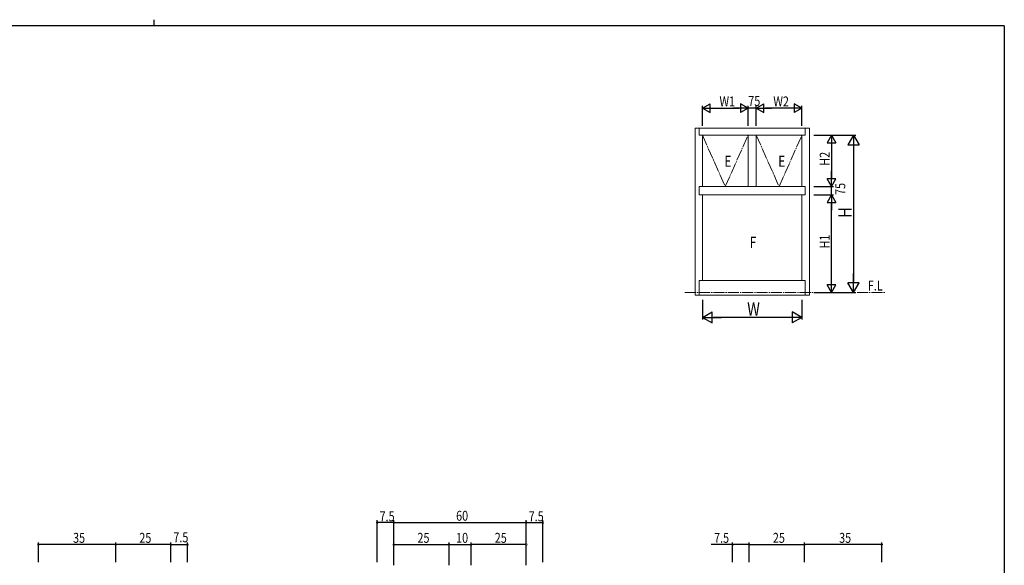
# Model space of a CAD drawing. Extents: x 0 to 793, y 0 to 564.
# Drawn here: x 327 to 773, y 317 to 564 of the extents above; entities that cross this region are included whole.
import ezdxf

# ---------------------------------------------------------------- set-up
doc = ezdxf.new("R2010")
doc.units = 0
doc.linetypes.add('YCENTER_1', pattern=[13, 10, -1, 1, -1])
for name, color, linetype in [('USER1', 3, 'CONTINUOUS'), ('YKK_A1', 4, 'CONTINUOUS'), ('YKK_D', 6, 'CONTINUOUS'), ('YKK_ZWAK', 7, 'CONTINUOUS')]:
    doc.layers.add(name, color=color, linetype=linetype)
doc.styles.get("Standard").update_dxf_attribs({"font": 'ROMANS.SHX', "bigfont": 'EXTFONT.SHX'})

# ---------------------------------------------------------------- blocks, each defined once
blk = doc.blocks.new('A201')
at = {"layer": 'YKK_ZWAK', "color": 8, "linetype": 'Continuous'}
blk.add_line((296.01, 412), (296.01, 410), dxfattribs=at)
at = {"layer": 'YKK_ZWAK', "color": 254, "linetype": 'Continuous'}
for q in [(21, 410), (571, 35)]:
    blk.add_line((571, 410), q, dxfattribs=at)

msp = doc.modelspace()

# ---------------------------------------------------------------- linework, layer by layer
at = {"layer": 'YKK_A1', "color": 4, "linetype": 'Continuous', "lineweight": 13, "ltscale": 0.5}
for p, q in [((684.53, 515.12), (632.78, 515.12)), ((632.78, 439.37), (632.78, 515.12)), ((634.63, 515.12), (634.63, 511.87)), ((682.68, 515.12), (682.68, 511.87)), ((684.53, 439.37), (684.53, 515.12)), ((634.63, 511.87), (636.16, 511.87)), ((636.16, 488.62), (636.16, 511.87)), ((681.16, 511.87), (636.16, 511.87)), ((656.78, 511.87), (656.78, 488.62)), ((660.53, 511.87), (660.53, 488.62)), ((681.16, 488.62), (681.16, 511.87)), ((682.68, 511.87), (681.16, 511.87)), ((634.63, 484.87), (634.63, 488.62)), ((682.68, 488.62), (634.63, 488.62)), ((682.68, 484.87), (682.68, 488.62)), ((682.68, 484.87), (634.63, 484.87)), ((636.16, 446.12), (636.16, 484.87)), ((681.16, 446.12), (681.16, 484.87)), ((634.63, 446.12), (636.16, 446.12)), ((634.63, 439.37), (634.63, 446.12)), ((636.16, 446.12), (681.16, 446.12)), ((682.68, 446.12), (681.16, 446.12)), ((682.68, 439.37), (682.68, 446.12)), ((632.78, 439.37), (683.03, 439.37)), ((634.08, 439.37), (634.28, 439.37)), ((683.03, 439.37), (684.53, 439.37))]:
    msp.add_line(p, q, dxfattribs=at)
at = {"layer": 'YKK_A1', "color": 4, "linetype": 'YCENTER_1', "lineweight": 13, "ltscale": 0.5}
for p, q in [((636.16, 511.87), (646.47, 488.62)), ((646.47, 488.62), (656.78, 511.87)), ((660.53, 511.87), (670.85, 488.62)), ((670.85, 488.62), (681.16, 511.87)), ((628.14, 440.62), (718.96, 440.62))]:
    msp.add_line(p, q, dxfattribs=at)
at = {"layer": 'YKK_D', "color": 6, "lineweight": -2, "ltscale": 0.5}
for p, q in [((636.16, 524.12), (639.62, 526.12)), ((639.62, 522.12), (639.62, 526.12)), ((653.32, 526.12), (653.32, 522.12)), ((656.78, 524.12), (653.32, 526.12)), ((660.53, 524.12), (664, 526.12)), ((664, 522.12), (664, 526.12)), ((677.69, 526.12), (677.69, 522.12)), ((681.16, 524.12), (677.69, 526.12)), ((636.16, 524.12), (643.09, 524.12)), ((636.16, 524.12), (639.62, 522.12)), ((656.78, 524.12), (649.86, 524.12)), ((656.78, 524.12), (653.32, 522.12)), ((660.53, 524.12), (667.46, 524.12)), ((660.53, 524.12), (664, 522.12)), ((681.16, 524.12), (674.23, 524.12)), ((681.16, 524.12), (677.69, 522.12)), ((694.53, 511.87), (692.53, 508.41)), ((692.53, 508.41), (696.53, 508.41)), ((694.53, 511.87), (694.53, 504.95)), ((694.53, 511.87), (696.53, 508.41)), ((704.53, 511.87), (702.03, 507.54)), ((704.53, 511.87), (704.53, 503.21)), ((704.53, 511.87), (707.03, 507.54)), ((702.03, 507.54), (707.03, 507.54)), ((694.53, 488.62), (694.53, 495.55)), ((696.53, 492.09), (692.53, 492.09)), ((694.53, 488.62), (692.53, 492.09)), ((694.53, 488.62), (696.53, 492.09)), ((694.53, 484.87), (692.53, 481.41)), ((694.53, 484.87), (694.53, 477.95)), ((694.53, 484.87), (696.53, 481.41)), ((692.53, 481.41), (696.53, 481.41)), ((694.53, 440.62), (694.53, 447.55)), ((704.53, 440.62), (704.53, 449.29)), ((696.53, 444.09), (692.53, 444.09)), ((694.53, 440.62), (692.53, 444.09)), ((694.53, 440.62), (696.53, 444.09)), ((707.03, 444.96), (702.03, 444.96)), ((704.53, 440.62), (702.03, 444.96)), ((704.53, 440.62), (707.03, 444.96)), ((636.16, 429.37), (640.49, 431.87)), ((636.16, 429.37), (644.82, 429.37)), ((636.16, 429.37), (640.49, 426.87)), ((640.49, 426.87), (640.49, 431.87)), ((681.16, 429.37), (672.5, 429.37)), ((676.83, 431.87), (676.83, 426.87)), ((681.16, 429.37), (676.83, 431.87)), ((681.16, 429.37), (676.83, 426.87))]:
    msp.add_line(p, q, dxfattribs=at)
at = {"layer": 'YKK_D', "color": 6, "linetype": 'Continuous', "ltscale": 0.5}
for p, q in [((636.16, 516.12), (636.16, 525.12)), ((640.16, 524.12), (652.78, 524.12)), ((656.78, 524.12), (655.08, 524.12)), ((656.78, 516.12), (656.78, 525.12)), ((656.78, 516.12), (656.78, 525.12)), ((660.53, 524.12), (656.78, 524.12)), ((660.53, 516.12), (660.53, 525.12)), ((660.53, 516.12), (660.53, 525.12)), ((660.53, 524.12), (662.23, 524.12)), ((677.16, 524.12), (664.53, 524.12)), ((681.16, 516.12), (681.16, 525.12)), ((686.53, 511.87), (705.53, 511.87)), ((686.53, 511.87), (695.53, 511.87)), ((694.53, 507.87), (694.53, 492.62)), ((704.53, 506.87), (704.53, 445.62)), ((686.53, 488.62), (695.53, 488.62)), ((686.53, 488.62), (695.53, 488.62)), ((694.53, 484.87), (694.53, 488.62)), ((686.53, 484.87), (695.53, 484.87)), ((686.53, 484.87), (695.53, 484.87)), ((694.53, 444.62), (694.53, 480.87)), ((636.16, 437.37), (636.16, 428.37)), ((681.16, 437.37), (681.16, 428.37)), ((686.53, 440.62), (705.53, 440.62)), ((686.53, 440.62), (695.53, 440.62)), ((676.16, 429.37), (641.16, 429.37)), ((488.9, 318.47), (488.9, 337.47)), ((496.4, 336.47), (488.9, 336.47)), ((496.4, 317.17), (496.4, 337.47)), ((496.4, 318.47), (496.4, 337.47)), ((496.4, 336.47), (556.4, 336.47)), ((556.4, 317.17), (556.4, 337.47)), ((556.4, 318.47), (556.4, 337.47)), ((556.4, 336.47), (563.9, 336.47)), ((563.9, 318.47), (563.9, 337.47)), ((335.49, 318.47), (335.49, 327.47)), ((370.49, 326.47), (335.49, 326.47)), ((370.49, 318.47), (370.49, 327.47)), ((370.49, 318.47), (370.49, 327.47)), ((395.49, 326.47), (370.49, 326.47)), ((395.49, 318.47), (395.49, 327.47)), ((395.49, 318.47), (395.49, 327.47)), ((395.49, 326.47), (402.99, 326.47)), ((402.99, 318.47), (402.99, 327.47)), ((496.4, 317.17), (496.4, 327.47)), ((496.4, 326.47), (521.4, 326.47)), ((521.4, 317.17), (521.4, 327.47)), ((521.4, 317.17), (521.4, 327.47)), ((521.4, 326.47), (531.4, 326.47)), ((531.4, 317.17), (531.4, 327.47)), ((531.4, 317.17), (531.4, 327.47)), ((556.4, 326.47), (531.4, 326.47)), ((556.4, 317.17), (556.4, 327.47)), ((649.81, 326.47), (640.06, 326.47)), ((649.81, 318.47), (649.81, 327.47)), ((657.31, 326.47), (649.81, 326.47)), ((657.31, 318.47), (657.31, 327.47)), ((657.31, 318.47), (657.31, 327.47)), ((657.31, 326.47), (682.31, 326.47)), ((682.31, 318.47), (682.31, 327.47)), ((682.31, 318.47), (682.31, 327.47)), ((717.31, 326.47), (682.31, 326.47)), ((717.31, 318.47), (717.31, 327.47))]:
    msp.add_line(p, q, dxfattribs=at)
at = {"layer": 'YKK_D', "color": 6, "linetype": 'ByBlock', "ltscale": 0.5, "const_width": 0.85}
for points in [[(489.01, 336.47, 1), (488.8, 336.47, 1)], [(496.3, 336.47, 1), (496.51, 336.47, 1)], [(496.51, 336.47, 1), (496.3, 336.47, 1)], [(556.51, 336.47, 1), (556.3, 336.47, 1)], [(556.3, 336.47, 1), (556.51, 336.47, 1)], [(563.8, 336.47, 1), (564.01, 336.47, 1)], [(335.6, 326.47, 1), (335.38, 326.47, 1)], [(370.6, 326.47, 1), (370.38, 326.47, 1)], [(370.38, 326.47, 1), (370.6, 326.47, 1)], [(395.6, 326.47, 1), (395.38, 326.47, 1)], [(395.38, 326.47, 1), (395.6, 326.47, 1)], [(402.88, 326.47, 1), (403.1, 326.47, 1)], [(496.51, 326.47, 1), (496.3, 326.47, 1)], [(521.3, 326.47, 1), (521.51, 326.47, 1)], [(521.51, 326.47, 1), (521.3, 326.47, 1)], [(531.51, 326.47, 1), (531.3, 326.47, 1)], [(531.3, 326.47, 1), (531.51, 326.47, 1)], [(556.3, 326.47, 1), (556.51, 326.47, 1)], [(649.92, 326.47, 1), (649.71, 326.47, 1)], [(657.21, 326.47, 1), (657.42, 326.47, 1)], [(657.42, 326.47, 1), (657.21, 326.47, 1)], [(682.42, 326.47, 1), (682.21, 326.47, 1)], [(682.21, 326.47, 1), (682.42, 326.47, 1)], [(717.21, 326.47, 1), (717.42, 326.47, 1)]]:
    msp.add_lwpolyline(points, format="xyb", close=True, dxfattribs=at)

# ---------------------------------------------------------------- block references
at = {"layer": 'YKK_ZWAK', "xscale": 1.4, "yscale": 1.4, "zscale": 1.4}
msp.add_blockref('A201', (-26.6, -12.6), dxfattribs=at)

# ---------------------------------------------------------------- texts
at = {"layer": 'USER1', "color": 3, "linetype": 'YCENTER_1', "lineweight": 13, "ltscale": 0.5, "width": 0.8}
msp.add_text('F.L', height=4.5, dxfattribs=at).set_placement((710.99, 441.53))
at = {"layer": 'YKK_A1', "color": 4, "lineweight": 13, "ltscale": 0.5, "width": 0.8}
for s, p in [('E', (646.05, 497.58)), ('E', (670.42, 497.58)), ('F', (657.52, 460.87))]:
    msp.add_text(s, height=5, dxfattribs=at).set_placement(p)
at = {"layer": 'YKK_D', "color": 6, "ltscale": 0.5, "width": 0.8}
for s, height, p in [('W1', 4.5, (643.87, 524.92)), ('75', 4.5, (656.86, 525.12)), ('W2', 4.5, (668.24, 524.92)), ('W', 6, (656.39, 430.17)), ('7.5', 4.5, (489.95, 337.02)), ('60', 4.5, (524.6, 337.27)), ('7.5', 4.5, (557.45, 337.02)), ('35', 4.5, (351.19, 327.27)), ('25', 4.5, (381.19, 327.27)), ('7.5', 4.5, (396.57, 327.53)), ('25', 4.5, (507.1, 327.27)), ('10', 4.5, (524.6, 327.27)), ('25', 4.5, (542.1, 327.27)), ('7.5', 4.5, (641.39, 327.27)), ('25', 4.5, (668.01, 327.27)), ('35', 4.5, (698.01, 327.27))]:
    msp.add_text(s, height=height, dxfattribs=at).set_placement(p)
for s, height, p in [('H2', 4.5, (693.73, 498.06)), ('75', 4.5, (700.79, 484.82)), ('H', 6, (703.73, 474.52)), ('H1', 4.5, (693.73, 460.56))]:
    msp.add_text(s, height=height, rotation=90, dxfattribs=at).set_placement(p)

doc.saveas('drawing.dxf')
